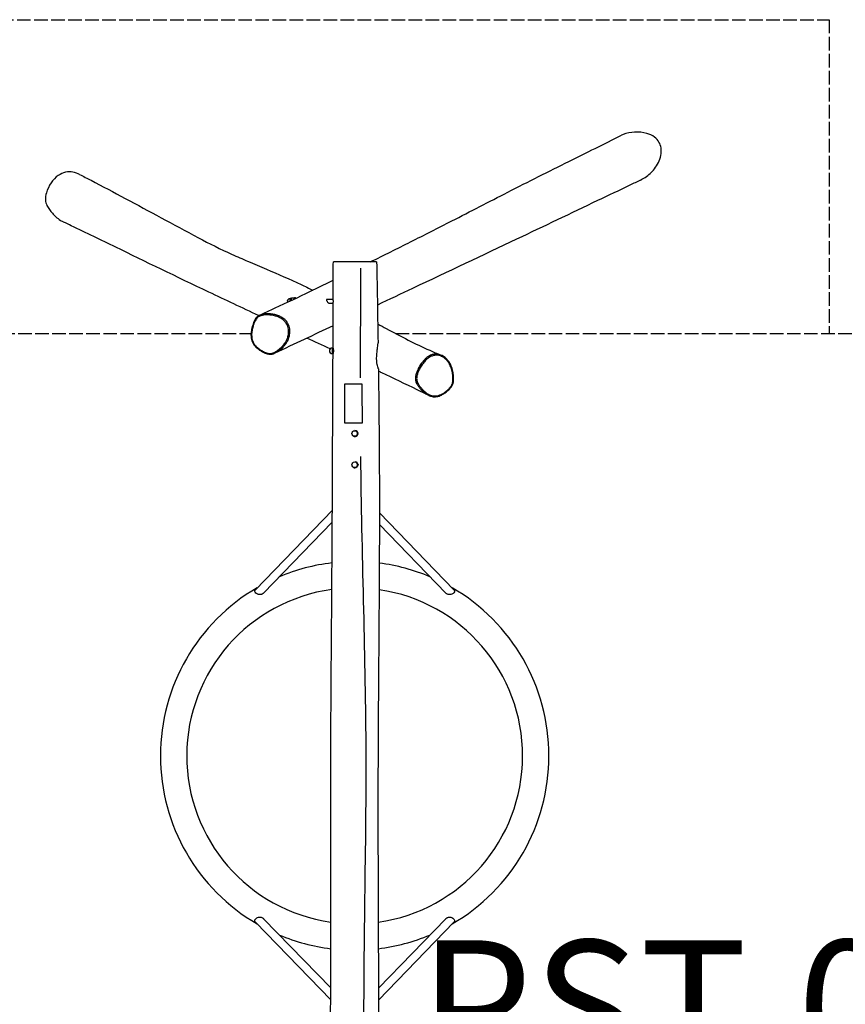
# Model space of a CAD drawing. Units: millimetres. Extents: x -500 to 7300, y -1102 to 3403.
# Drawn here: x 2383 to 4890, y 413 to 3403 of the extents above; entities that cross this region are included whole.
import ezdxf

# ---------------------------------------------------------------- set-up
doc = ezdxf.new("R2010")
doc.units = ezdxf.units.MM
doc.header["$LTSCALE"] = 50
doc.linetypes.add('DASHED', pattern=[0.2068, 0.1655, -0.0413])
doc.layers.add('SW_hulplaag', color=6, linetype='Continuous', plot=False)
doc.layers.add('SW_Toestellen', color=2, linetype='Continuous')
doc.styles.add('SPW_2D_CAD', font='arial.ttf', dxfattribs={"height": 400})

msp = doc.modelspace()

# ---------------------------------------------------------------- linework, layer by layer
at = {"layer": 'SW_Toestellen', "color": 254, "linetype": 'DASHED', "ltscale": 5}
for p, q in [((1961, 3402.7), (4840.9, 3402.7)), ((4840.9, 3402.7), (4840.9, 2450)), ((0, 2450), (3085.3, 2450)), ((3523.9, 2450), (6800, 2450))]:
    msp.add_line(p, q, dxfattribs=at)
at = {"layer": 'SW_Toestellen'}
for p, q in [((3419.4, 2667.1), (3335.2, 2667.1)), ((3466.7, 2667.1), (3419.4, 2667.1)), ((3207, 2555.6), (3203.8, 2555.6)), ((3207.2, 2556), (3207.4, 2556.3)), ((3215.6, 2556.7), (3207.8, 2556.7)), ((3217.2, 2559.1), (3219.7, 2559.1)), ((3334.8, 2553.1), (3315.1, 2553.1)), ((3334.8, 2541.1), (3322.9, 2541.1)), ((3334.3, 2405.6), (3331.7, 2405.6)), ((3334.3, 2388.6), (3331.7, 2388.6)), ((3370.3, 2297.1), (3417.9, 2297.1)), ((3417.9, 2297.1), (3422, 2297.1)), ((3418.2, 2177.1), (3369.7, 2177.1)), ((3422.6, 2177.1), (3418.2, 2177.1)), ((3402.9, 2059.1), (3402.9, 2059.6)), ((3098.4, 1671.6), (3332.2, 1912.8)), ((3475.1, 1905.2), (3701.6, 1671.6)), ((3123.2, 1661.3), (3332, 1876.7)), ((3475.1, 1869.4), (3676.8, 1661.3)), ((3327.2, 426.5), (3098.4, 662.6)), ((3327.3, 462.3), (3123.2, 672.8)), ((3676.8, 672.8), (3472.1, 461.7)), ((3701.6, 662.6), (3472.1, 425.8))]:
    msp.add_line(p, q, dxfattribs=at)
for centre in [(3400, 2146.1), (3400, 2051.1)]:
    msp.add_circle(centre, 8.5, dxfattribs=at)
for centre, radius, start, end in [((3203.8, 2547.1), 8.5, 90, 196.1797), ((3331.7, 2397.1), 8.5, 90, 270), ((3400, 2146.1), 9, 30, 85.8332), ((3400, 2146.1), 9, 247.9846, 270), ((3400, 2146.1), 9, 270, 330), ((3400, 2146.1), 9, 330, 30), ((3400, 2051.1), 9, 247.9846, 270), ((3400, 2051.1), 9, 270, 330), ((3400, 2051.1), 9, 30, 71.4959), ((3400, 2051.1), 9, 330, 30), ((3400, 1167.1), 590, 96.6878, 112.8003), ((3400, 1167.1), 590, 67.1997, 82.727), ((3400, 1167.1), 590, 120.1019, 239.8981), ((3400, 1167.1), 590, 300.1019, 59.8981), ((3400, 1167.1), 510, 97.8045, 261.8393), ((3400, 1167.1), 510, 278.0734, 81.6267), ((3400, 1167.1), 590, 247.1997, 262.9512), ((3400, 1167.1), 590, 276.9968, 292.8003)]:
    msp.add_arc(centre, radius, start, end, dxfattribs=at)
for centre, major_axis, ratio, start_param, end_param in [((3203.8, 2547.1), (0, 8.5), 0.075751, 0.071569, 1.359809), ((3207.3, 2547.1), (0, 9), 0.075751, 0.906859, 1.251455), ((3207.3, 2547.1), (0, 9), 0.075751, 0.131965, 0.906859), ((3217.2, 2547.1), (0, 12), 0.075751, 0, 0.8939), ((3219.7, 2547.1), (0, 12), 0.075751, 5.600041, 7.038182), ((3331.7, 2397.1), (0, -8.5), 0.086722, 0.15708, 2.984513), ((3133.4, 2391.8), (-0.93, -2.85), 0.289688, 5.067211, 6.219187), ((3687.6, 2285.2), (2.25, -1.98), 0.113441, 0.058451, 1.11056)]:
    msp.add_ellipse(centre, major_axis=major_axis, ratio=ratio, start_param=start_param, end_param=end_param, dxfattribs=at)
for points, knots in [([(3447.4, 2667.1), (3489.3, 2687.9), (3530.4, 2708.3), (3611.3, 2748.8), (3652.9, 2769.9), (3751.4, 2820.4), (3808.4, 2849.9), (3928, 2911.1), (3990, 2942.1), (4104.3, 2998.9), (4157, 3025), (4210.3, 3052)], [93.895555, 93.895555, 93.895555, 93.895555, 128.662934, 128.662934, 164.936975, 164.936975, 213.212569, 213.212569, 267.382579, 267.382579, 315.200047, 315.200047, 315.200047, 315.200047]), ([(4268.1, 2915.7), (4274.3, 2918.7), (4279.6, 2922.1), (4292.7, 2930.8), (4302.4, 2939.6), (4310.5, 2950), (4315.1, 2955.9), (4319.2, 2962.3), (4325.7, 2975.8), (4328.3, 2983), (4331.1, 2998), (4331.6, 3005.7), (4329.4, 3019.5), (4327.5, 3025.5), (4320.9, 3036.9), (4316.5, 3041.8), (4304.2, 3051.2), (4296, 3055), (4275.8, 3060.8), (4262.8, 3062), (4238.6, 3060.8), (4226.4, 3058.7), (4213.8, 3053.7), (4212, 3052.8), (4210.3, 3052)], [-4.965065, -4.965065, -4.965065, -4.965065, -3.955662, -3.955662, 0, 0, 0, 2.256855, 2.256855, 4.488468, 4.488468, 6.596732, 6.596732, 8.27735, 8.27735, 9.95324, 9.95324, 12.031607, 12.031607, 14.791789, 14.791789, 17.286898, 17.286898, 17.752761, 17.752761, 17.752761, 17.752761]), ([(2564.6, 2932.7), (2558.3, 2936), (2551.4, 2938.5), (2536.9, 2941), (2529.4, 2941), (2514.1, 2937.7), (2506.8, 2934.5), (2491.5, 2924), (2484, 2916), (2471.7, 2897.8), (2466.8, 2887.3), (2461.7, 2869.6), (2460.7, 2862.4), (2461.4, 2849.1), (2462.9, 2843.5), (2469.3, 2830.2), (2475.9, 2821.8), (2487.5, 2808.7), (2496.1, 2800), (2509.7, 2791.4), (2512.6, 2789.7), (2515.6, 2788.3)], [14.899003, 14.899003, 14.899003, 14.899003, 17.221469, 17.221469, 19.520213, 19.520213, 21.8733, 21.8733, 24.807153, 24.807153, 27.863515, 27.863515, 30.16604, 30.16604, 32.30788, 32.30788, 35.371184, 35.371184, 38.121921, 38.121921, 38.835686, 38.835686, 38.835686, 38.835686]), ([(2564.6, 2932.7), (2576.2, 2926.8), (2587.7, 2920.9), (2633.9, 2896.9), (2668.5, 2878.6), (2776.6, 2820.8), (2846.3, 2782.9), (2957.9, 2723.4), (2993.8, 2705.2), (3043.2, 2683), (3059.2, 2676.1), (3094.3, 2661.1), (3113.2, 2653.1), (3167.1, 2630), (3202, 2614.8), (3249, 2592.8), (3260.9, 2587.2), (3272.7, 2581.4)], [83.374478, 83.374478, 83.374478, 83.374478, 93.176303, 93.176303, 122.581852, 122.581852, 185.513795, 185.513795, 210.987168, 210.987168, 224.309165, 224.309165, 240.819895, 240.819895, 271.661798, 271.661798, 281.967289, 281.967289, 281.967289, 281.967289]), ([(4268.1, 2915.7), (4257.2, 2910.4), (4246.4, 2905.1), (4202.9, 2884.2), (4170.3, 2868.8), (4056.3, 2814.7), (3974.3, 2775.2), (3789.1, 2687.4), (3684.1, 2637.8), (3540.3, 2570), (3504.8, 2553.2), (3469, 2536.3)], [84.303161, 84.303161, 84.303161, 84.303161, 94.004928, 94.004928, 123.11029, 123.11029, 195.889129, 195.889129, 286.353236, 286.353236, 315.748367, 315.748367, 315.748367, 315.748367]), ([(3108.4, 2504), (3058.3, 2527.6), (3007.8, 2551.5), (2859.7, 2621.7), (2763.5, 2668.5), (2629.8, 2733.7), (2585.1, 2755.1), (2531.5, 2780.7), (2523.6, 2784.5), (2515.6, 2788.3)], [143.861084, 143.861084, 143.861084, 143.861084, 185.760024, 185.760024, 266.96328, 266.96328, 308.002375, 308.002375, 315.094299, 315.094299, 315.094299, 315.094299]), ([(3334.8, 2549.5), (3334.8, 2554.3), (3334.8, 2559), (3334.9, 2577.8), (3334.9, 2591.9), (3335.1, 2626.4), (3335.1, 2646.7), (3335.2, 2667.1)], [287.843722, 287.843722, 287.843722, 287.843722, 289.257074, 289.257074, 293.497129, 293.497129, 299.599879, 299.599879, 299.599879, 299.599879]), ([(3466.7, 2667.1), (3467.3, 2633.7), (3467.9, 2600.4), (3469.4, 2518.6), (3470.2, 2470.1), (3470.9, 2421.6)], [0, 0, 0, 0, 10.000005, 10.000005, 24.556013, 24.556013, 24.556013, 24.556013]), ([(3111.2, 2505.5), (3122.8, 2510.8), (3134.3, 2516.1), (3180.7, 2537.6), (3216, 2554.2), (3279.1, 2584.5), (3307, 2598), (3335, 2611.7)], [0, 0, 0, 0, 10.000022, 10.000022, 40.000727, 40.000727, 63.08762, 63.08762, 63.08762, 63.08762]), ([(3315.1, 2553.1), (3315, 2553.1), (3314.9, 2553.1), (3314.8, 2553), (3314.7, 2553), (3314.6, 2553), (3314.6, 2553), (3314.5, 2553), (3314.5, 2552.9), (3314.5, 2552.9), (3314.4, 2552.9), (3314.4, 2552.8), (3314.3, 2552.8), (3314.2, 2552.6), (3314.2, 2552.3), (3314.2, 2551.8), (3314.2, 2551.5), (3314.5, 2550.7), (3314.7, 2550.3), (3315.2, 2549.2), (3315.6, 2548.5), (3316.6, 2546.9), (3317.2, 2546.1), (3318.6, 2544.3), (3319.3, 2543.5), (3320.6, 2542.3), (3321.1, 2541.9), (3322.1, 2541.3), (3322.5, 2541.1), (3322.9, 2541.1), (3322.9, 2541.1), (3322.9, 2541.1)], [1.99643, 1.99643, 1.99643, 1.99643, 2.041587, 2.041587, 2.087938, 2.087938, 2.117464, 2.117464, 2.140775, 2.140775, 2.166746, 2.166746, 2.209571, 2.209571, 2.36043, 2.36043, 2.503079, 2.503079, 2.682223, 2.682223, 2.920925, 2.920925, 3.237668, 3.237668, 3.585171, 3.585171, 3.854072, 3.854072, 4.113771, 4.113771, 4.1234, 4.1234, 4.1234, 4.1234]), ([(3334.3, 2405.6), (3334.3, 2409.2), (3334.3, 2412.7), (3334.3, 2427.5), (3334.4, 2438.6), (3334.5, 2481.4), (3334.7, 2513.1), (3334.8, 2544.8)], [273.444607, 273.444607, 273.444607, 273.444607, 274.519674, 274.519674, 277.863228, 277.863228, 287.372605, 287.372605, 287.372605, 287.372605]), ([(3334.8, 2549.5), (3334.8, 2549.3), (3334.8, 2549), (3334.8, 2548.4), (3334.8, 2548.1), (3334.8, 2547.7), (3334.8, 2547.6), (3334.8, 2547.3), (3334.8, 2547.2), (3334.8, 2547), (3334.8, 2546.9), (3334.8, 2546.6), (3334.8, 2546.4), (3334.8, 2545.7), (3334.8, 2545.3), (3334.8, 2544.8)], [-3.7679807, -3.7679807, -3.7679807, -3.7679807, -3.6780878, -3.6780878, -3.5925837, -3.5925837, -3.5509568, -3.5509568, -3.5188371, -3.5188371, -3.483982, -3.483982, -3.4289799, -3.4289799, -3.2834316, -3.2834316, -3.2834316, -3.2834316]), ([(3111.2, 2505.5), (3109.5, 2504.7), (3107.9, 2503.8), (3105.1, 2501.8), (3104, 2500.8), (3101.8, 2498.5), (3100.8, 2497.3), (3098.7, 2494.5), (3097.7, 2492.8), (3095.3, 2488.4), (3094.1, 2485.6), (3091, 2477.6), (3089.4, 2472.4), (3087.4, 2464.2), (3086.8, 2461.5), (3085.9, 2456.2), (3085.6, 2453.6), (3085.2, 2449.1), (3085.1, 2447.1), (3085.2, 2441.8), (3085.5, 2438.5), (3086.5, 2432.7), (3087.2, 2430.1), (3088.9, 2425.3), (3089.9, 2423.1), (3092.1, 2418.8), (3093.4, 2416.8), (3096.4, 2412.7), (3098.2, 2410.6), (3102.1, 2406.6), (3104.4, 2404.6), (3109.7, 2400.4), (3112.8, 2398.3), (3119.9, 2394.2), (3124, 2392.2), (3130.2, 2389.7), (3132.3, 2389), (3136, 2387.9), (3137.5, 2387.6), (3141.3, 2386.9), (3143.5, 2386.7), (3147.1, 2386.8), (3148.5, 2387), (3152.6, 2387.8), (3155, 2388.8), (3157.3, 2389.9)], [23.648915, 23.648915, 23.648915, 23.648915, 24.269672, 24.269672, 24.770128, 24.770128, 25.287134, 25.287134, 25.940841, 25.940841, 26.983497, 26.983497, 28.90362, 28.90362, 29.863681, 29.863681, 30.728644, 30.728644, 31.387826, 31.387826, 32.471693, 32.471693, 33.312851, 33.312851, 34.079047, 34.079047, 34.861529, 34.861529, 35.713282, 35.713282, 36.712002, 36.712002, 37.953182, 37.953182, 39.495161, 39.495161, 40.248993, 40.248993, 40.787343, 40.787343, 41.506399, 41.506399, 41.95888, 41.95888, 42.850146, 42.850146, 42.850146, 42.850146]), ([(3132.4, 2391.3), (3130.3, 2391.9), (3128.3, 2392.7), (3122.4, 2395.2), (3118.6, 2397.1), (3111.3, 2401.6), (3107.7, 2404.2), (3102.2, 2409.1), (3100, 2411.3), (3096, 2416.2), (3094.2, 2418.9), (3091.1, 2424.6), (3089.8, 2427.7), (3088.3, 2433.2), (3087.8, 2435.5), (3087.2, 2440.2), (3087.1, 2442.6), (3087.1, 2447.3), (3087.2, 2449.7), (3087.8, 2456.3), (3088.6, 2460.5), (3090.1, 2466.9), (3090.7, 2469.3), (3092.3, 2474.5), (3093.2, 2477.3), (3095.3, 2482.8), (3096.5, 2485.5), (3098.8, 2490), (3099.8, 2491.9), (3102.3, 2495.4), (3103.7, 2497), (3106.6, 2499.5), (3108.1, 2500.5), (3111.3, 2502.3), (3112.9, 2503), (3117.6, 2504.6), (3120.7, 2505.2), (3127.1, 2506), (3130.3, 2506.2), (3137.8, 2506.3), (3142.2, 2506), (3150.8, 2504.9), (3155.2, 2504.1), (3163.2, 2501.8), (3167, 2500.5), (3173.7, 2497.3), (3176.8, 2495.6), (3181.6, 2492.3), (3183.5, 2490.8), (3186.5, 2488), (3187.7, 2486.8), (3189.9, 2484.2), (3191, 2482.8), (3193.4, 2479.1), (3194.7, 2476.7), (3196.8, 2471.8), (3197.6, 2469.3), (3198.8, 2464.1), (3199.2, 2461.5), (3199.7, 2454.7), (3199.4, 2450.4), (3198.3, 2444.2), (3197.9, 2442.2), (3196.5, 2437), (3195.3, 2434), (3192.7, 2428.1), (3191.1, 2425.2), (3187.2, 2419.1), (3184.8, 2415.9), (3180.3, 2410.8), (3178.4, 2408.9), (3174.8, 2405.5), (3173.1, 2404.1), (3169.2, 2400.9), (3167, 2399.2), (3163.3, 2396.7), (3162, 2395.9), (3158.8, 2394), (3157, 2392.9), (3153.1, 2391.1), (3151.2, 2390.4), (3147.9, 2389.6), (3146.7, 2389.3), (3144.1, 2389.1), (3142.8, 2389.2), (3138.5, 2389.5), (3135.4, 2390.3), (3132.4, 2391.3)], [-40.015068, -40.015068, -40.015068, -40.015068, -39.251364, -39.251364, -37.759481, -37.759481, -36.246746, -36.246746, -35.203284, -35.203284, -34.100226, -34.100226, -32.970217, -32.970217, -32.176893, -32.176893, -31.349262, -31.349262, -30.521629, -30.521629, -29.046477, -29.046477, -28.187253, -28.187253, -27.130658, -27.130658, -26.081698, -26.081698, -25.315711, -25.315711, -24.549724, -24.549724, -23.887038, -23.887038, -23.224353, -23.224353, -22.055565, -22.055565, -20.886777, -20.886777, -19.306582, -19.306582, -17.726385, -17.726385, -16.313113, -16.313113, -15.105527, -15.105527, -14.285556, -14.285556, -13.69599, -13.69599, -13.106423, -13.106423, -12.196043, -12.196043, -11.2918, -11.2918, -10.387557, -10.387557, -8.931642, -8.931642, -8.191194, -8.191194, -7.049246, -7.049246, -5.886134, -5.886134, -4.421663, -4.421663, -3.419195, -3.419195, -2.618985, -2.618985, -1.565407, -1.565407, -0.991756, -0.991756, -0.211169, -0.211169, 0.570168, 0.570168, 1.034711, 1.034711, 1.499253, 1.499253, 2.628702, 2.628702, 2.628702, 2.628702]), ([(3165.9, 2394.8), (3166.4, 2395), (3166.8, 2395.3), (3169.7, 2397.3), (3172, 2399), (3176, 2402.3), (3177.7, 2403.7), (3181.4, 2407.2), (3183.4, 2409.2), (3188, 2414.4), (3190.5, 2417.8), (3194.6, 2424.1), (3196.2, 2427.1), (3199, 2433.3), (3200.1, 2436.4), (3201.6, 2441.8), (3202.1, 2443.9), (3203.2, 2450.5), (3203.5, 2454.9), (3203, 2462.2), (3202.6, 2465), (3201.4, 2470.5), (3200.5, 2473.2), (3198.2, 2478.5), (3196.8, 2481), (3194.2, 2485), (3193.1, 2486.5), (3190.6, 2489.3), (3189.4, 2490.6), (3186.2, 2493.5), (3184.2, 2495.1), (3179.1, 2498.7), (3175.9, 2500.4), (3168.9, 2503.7), (3165, 2505.1), (3156.6, 2507.4), (3152.2, 2508.3), (3143.2, 2509.4), (3138.8, 2509.7), (3131, 2509.6), (3127.7, 2509.4), (3123.2, 2508.9), (3122.1, 2508.7), (3120.9, 2508.4)], [1.378503, 1.378503, 1.378503, 1.378503, 1.565407, 1.565407, 2.618985, 2.618985, 3.419195, 3.419195, 4.421663, 4.421663, 5.886134, 5.886134, 7.049246, 7.049246, 8.191194, 8.191194, 8.931642, 8.931642, 10.387557, 10.387557, 11.2918, 11.2918, 12.196043, 12.196043, 13.106423, 13.106423, 13.69599, 13.69599, 14.285556, 14.285556, 15.105527, 15.105527, 16.313113, 16.313113, 17.726385, 17.726385, 19.306582, 19.306582, 20.886777, 20.886777, 22.055565, 22.055565, 22.476788, 22.476788, 22.476788, 22.476788]), ([(3470, 2478.9), (3478.7, 2474.2), (3487.4, 2469.5), (3541.7, 2440.4), (3583.4, 2418.2), (3638.8, 2393.9), (3650.2, 2389.1), (3662, 2384.4)], [339.830292, 339.830292, 339.830292, 339.830292, 347.640152, 347.640152, 388.992727, 388.992727, 399.278739, 399.278739, 399.278739, 399.278739]), ([(3334.3, 2405.6), (3334.4, 2405.6), (3334.4, 2405.5), (3334.6, 2405), (3334.7, 2404.6), (3334.9, 2403.5), (3335.1, 2402.8), (3335.3, 2401.2), (3335.4, 2400.1), (3335.4, 2398.7), (3335.4, 2398.4), (3335.4, 2397.8), (3335.5, 2397.7), (3335.5, 2397.3), (3335.5, 2397.2), (3335.4, 2396.8), (3335.4, 2396.6), (3335.4, 2396.1), (3335.4, 2395.8), (3335.4, 2394.5), (3335.3, 2393.5), (3335, 2391.8), (3334.9, 2391), (3334.6, 2389.7), (3334.5, 2389.2), (3334.3, 2388.7), (3334.3, 2388.6), (3334.3, 2388.6)], [-2.782647, -2.782647, -2.782647, -2.782647, -2.557285, -2.557285, -2.256765, -2.256765, -1.979525, -1.979525, -1.640371, -1.640371, -1.538754, -1.538754, -1.482448, -1.482448, -1.435767, -1.435767, -1.380717, -1.380717, -1.287071, -1.287071, -0.977745, -0.977745, -0.661646, -0.661646, -0.328273, -0.328273, -0.102444, -0.102444, -0.102444, -0.102444]), ([(3469.2, 2352.3), (3468.6, 2354.6), (3468, 2357.3), (3467.1, 2363.7), (3466.8, 2367.4), (3466.6, 2377.1), (3467, 2383.4), (3467.9, 2394), (3468.5, 2398.8), (3469.8, 2409.1), (3470.5, 2413.9), (3470.9, 2419.1), (3470.9, 2420.4), (3470.9, 2421.6)], [0, 0, 0, 0, 0.951633, 0.951633, 2.042986, 2.042986, 3.807188, 3.807188, 5.279665, 5.279665, 7.178813, 7.178813, 7.835003, 7.835003, 7.835003, 7.835003]), ([(3323, -2.4), (3324.3, 95.2), (3325.5, 192.7), (3327.6, 432.4), (3327.7, 574.3), (3327.4, 820.4), (3327.1, 924.6), (3327.2, 1166.8), (3328, 1304.9), (3330.1, 1580), (3331.1, 1716.9), (3332.9, 2032.1), (3333.5, 2210.4), (3334.2, 2388.6)], [32.610484, 32.610484, 32.610484, 32.610484, 61.884836, 61.884836, 104.501356, 104.501356, 135.753239, 135.753239, 177.188459, 177.188459, 218.273196, 218.273196, 271.744375, 271.744375, 271.744375, 271.744375]), ([(3653.2, 2386.8), (3651.8, 2387.1), (3650.4, 2387.2), (3646.3, 2387.4), (3643.5, 2387.2), (3639.1, 2386.4), (3637.4, 2386), (3634, 2385), (3632.3, 2384.3), (3628.4, 2382.6), (3626.3, 2381.4), (3621, 2378.1), (3618.1, 2375.8), (3612.3, 2370.5), (3609.4, 2367.3), (3603.7, 2360.4), (3600.9, 2356.4), (3595.9, 2348.3), (3593.6, 2344.1), (3590.1, 2336.6), (3588.8, 2333.3), (3586.5, 2326.5), (3585.6, 2323.1), (3584.6, 2317.5), (3584.4, 2315.4), (3584.4, 2311.2), (3584.6, 2309), (3585.4, 2304.6), (3586.2, 2302.3), (3588, 2298.1), (3589.2, 2296.1), (3591.9, 2291.6), (3593.7, 2289.2), (3597.4, 2284.5), (3599.3, 2282.3), (3602.9, 2278.3), (3604.6, 2276.6), (3609.3, 2272.1), (3612.4, 2269.4), (3615.9, 2266.9), (3616, 2266.8), (3616.1, 2266.7)], [11.701804, 11.701804, 11.701804, 11.701804, 12.196043, 12.196043, 13.106423, 13.106423, 13.69599, 13.69599, 14.285556, 14.285556, 15.105527, 15.105527, 16.313113, 16.313113, 17.726385, 17.726385, 19.306582, 19.306582, 20.886777, 20.886777, 22.055565, 22.055565, 23.224353, 23.224353, 23.887038, 23.887038, 24.549724, 24.549724, 25.315711, 25.315711, 26.081698, 26.081698, 27.130658, 27.130658, 28.187253, 28.187253, 29.046477, 29.046477, 30.521629, 30.521629, 30.573182, 30.573182, 30.573182, 30.573182]), ([(3688.7, 2284.6), (3687.3, 2283), (3685.7, 2281.4), (3681, 2276.8), (3677.7, 2274), (3670.6, 2268.9), (3666.9, 2266.7), (3660.4, 2263.5), (3657.6, 2262.5), (3651.8, 2260.8), (3648.7, 2260.2), (3642.6, 2259.9), (3639.5, 2260.1), (3634.3, 2261.1), (3632.2, 2261.7), (3628.1, 2263.2), (3626.1, 2264.2), (3622.2, 2266.4), (3620.3, 2267.6), (3615.2, 2271.2), (3612.2, 2273.8), (3607.6, 2278.3), (3606, 2280), (3602.4, 2283.8), (3600.5, 2286), (3596.9, 2290.6), (3595.2, 2292.9), (3592.6, 2297.2), (3591.5, 2299.1), (3589.8, 2303), (3589.2, 2305.1), (3588.4, 2309.1), (3588.2, 2311), (3588.3, 2314.8), (3588.4, 2316.8), (3589.3, 2322), (3590.2, 2325.3), (3592.4, 2331.8), (3593.7, 2335), (3597.1, 2342.4), (3599.3, 2346.5), (3604.2, 2354.4), (3606.9, 2358.2), (3612.4, 2364.9), (3615.2, 2367.9), (3620.8, 2373), (3623.6, 2375.2), (3628.5, 2378.4), (3630.6, 2379.5), (3634.2, 2381.1), (3635.8, 2381.7), (3638.9, 2382.7), (3640.6, 2383.1), (3644.7, 2383.8), (3647.2, 2383.9), (3652.2, 2383.7), (3654.6, 2383.4), (3659.4, 2382.2), (3661.8, 2381.3), (3667.5, 2378.6), (3670.9, 2376.5), (3675.5, 2372.6), (3677, 2371.2), (3680.5, 2367.5), (3682.5, 2365.1), (3686.1, 2359.8), (3687.8, 2357), (3691, 2350.4), (3692.5, 2346.6), (3694.6, 2340), (3695.4, 2337.2), (3696.5, 2332.2), (3696.9, 2329.9), (3697.7, 2324.7), (3698.1, 2321.7), (3698.4, 2317), (3698.5, 2315.4), (3698.6, 2311.4), (3698.6, 2309.2), (3698.3, 2304.7), (3698.1, 2302.4), (3697.2, 2298.9), (3696.9, 2297.6), (3695.9, 2295), (3695.3, 2293.8), (3693, 2289.7), (3690.9, 2287.1), (3688.7, 2284.6)], [-40.015068, -40.015068, -40.015068, -40.015068, -39.251364, -39.251364, -37.759481, -37.759481, -36.246746, -36.246746, -35.203284, -35.203284, -34.100226, -34.100226, -32.970217, -32.970217, -32.176893, -32.176893, -31.349262, -31.349262, -30.521629, -30.521629, -29.046477, -29.046477, -28.187253, -28.187253, -27.130658, -27.130658, -26.081698, -26.081698, -25.315711, -25.315711, -24.549724, -24.549724, -23.887038, -23.887038, -23.224353, -23.224353, -22.055565, -22.055565, -20.886777, -20.886777, -19.306582, -19.306582, -17.726385, -17.726385, -16.313113, -16.313113, -15.105527, -15.105527, -14.285556, -14.285556, -13.69599, -13.69599, -13.106423, -13.106423, -12.196043, -12.196043, -11.2918, -11.2918, -10.387557, -10.387557, -8.931642, -8.931642, -8.191194, -8.191194, -7.049246, -7.049246, -5.886134, -5.886134, -4.421663, -4.421663, -3.419195, -3.419195, -2.618985, -2.618985, -1.565407, -1.565407, -0.991756, -0.991756, -0.211169, -0.211169, 0.570168, 0.570168, 1.034711, 1.034711, 1.499253, 1.499253, 2.628702, 2.628702, 2.628702, 2.628702]), ([(3623.7, 2262.1), (3626.3, 2260.8), (3629.1, 2259.8), (3634.2, 2258.4), (3636.5, 2257.9), (3641.1, 2257.5), (3643.4, 2257.5), (3647.9, 2257.9), (3650.2, 2258.2), (3655, 2259.4), (3657.4, 2260.2), (3662.7, 2262.3), (3665.4, 2263.6), (3671.4, 2267.1), (3674.5, 2269.3), (3681.3, 2274.6), (3684.8, 2277.7), (3689.6, 2282.7), (3690.9, 2284.3), (3694.1, 2288.3), (3695.8, 2290.8), (3697.8, 2295), (3698.4, 2296.5), (3699.7, 2300.9), (3700.1, 2303.8), (3700.5, 2309.6), (3700.5, 2312.4), (3700.2, 2320.4), (3699.7, 2325.5), (3698.3, 2333.5), (3697.7, 2336.4), (3696.3, 2341.9), (3695.5, 2344.4), (3693.8, 2349.1), (3692.9, 2351.3), (3691.1, 2355.4), (3690.1, 2357.3), (3687.1, 2362.7), (3684.9, 2366), (3680.2, 2371.7), (3677.8, 2374.2), (3673.1, 2378.1), (3671.1, 2379.6), (3666.7, 2382.3), (3664.4, 2383.4), (3662, 2384.4)], [31.621592, 31.621592, 31.621592, 31.621592, 32.628945, 32.628945, 33.433585, 33.433585, 34.183972, 34.183972, 34.963002, 34.963002, 35.824828, 35.824828, 36.851416, 36.851416, 38.136972, 38.136972, 39.721822, 39.721822, 40.418969, 40.418969, 41.363764, 41.363764, 41.84987, 41.84987, 42.794733, 42.794733, 43.737603, 43.737603, 45.482799, 45.482799, 46.504724, 46.504724, 47.407499, 47.407499, 48.217918, 48.217918, 48.95877, 48.95877, 50.32602, 50.32602, 51.533509, 51.533509, 52.415336, 52.415336, 53.297164, 53.297164, 53.297164, 53.297164]), ([(3472, 2342.4), (3472, 2343.1), (3471.7, 2344.1), (3470.7, 2347.3), (3470, 2349.5), (3469.2, 2352.3)], [25.937793, 25.937793, 25.937793, 25.937793, 26.907564, 26.907564, 28.03169, 28.03169, 28.03169, 28.03169]), ([(3472, 2342.4), (3473.1, 2263.2), (3473.9, 2184), (3475.4, 1978), (3475.2, 1851.3), (3474, 1615.4), (3473.1, 1506.1), (3471.4, 1261.9), (3470.6, 1126.9), (3470.6, 912.8), (3471, 833.7), (3471.8, 622.3), (3472.2, 490), (3471.9, 220.4), (3470.3, 82.4), (3470.5, -54.7)], [32.476559, 32.476559, 32.476559, 32.476559, 56.238533, 56.238533, 94.258858, 94.258858, 127.048697, 127.048697, 167.538082, 167.538082, 191.294951, 191.294951, 230.988326, 230.988326, 272.19299, 272.19299, 272.19299, 272.19299]), ([(3623.7, 2262.1), (3612.4, 2267.8), (3600.9, 2273.5), (3554.5, 2296.2), (3518.5, 2313.5), (3478.7, 2332.2), (3475.4, 2333.8), (3472.1, 2335.3)], [0, 0, 0, 0, 10.000058, 10.000058, 40.001596, 40.001596, 42.733379, 42.733379, 42.733379, 42.733379]), ([(3402.3, 2137.1), (3402.2, 2137), (3402.1, 2137), (3401.3, 2136.7), (3400.6, 2136.6), (3399.2, 2136.6), (3398.5, 2136.7), (3397.3, 2137.2), (3396.8, 2137.6), (3396, 2138.3), (3395.8, 2138.5), (3395.6, 2138.8)], [-1.4083928, -1.4083928, -1.4083928, -1.4083928, -1.3763491, -1.3763491, -1.1526051, -1.1526051, -0.9470903, -0.9470903, -0.7575281, -0.7575281, -0.6479657, -0.6479657, -0.6479657, -0.6479657]), ([(3429, 258.1), (3429, 261.1), (3428.9, 264.1), (3425.6, 578.1), (3436.4, 889.3), (3433, 1492.3), (3421.6, 1784.2), (3418.8, 2076.1)], [0.1738698, 0.1738698, 0.1738698, 0.1738698, 0.1765233, 0.1765233, 0.4509685, 0.4509685, 0.7085343, 0.7085343, 0.7085343, 0.7085343]), ([(3403.3, 2042.7), (3402.8, 2042.3), (3402.2, 2042), (3400.8, 2041.6), (3400.1, 2041.5), (3398.7, 2041.7), (3398.1, 2041.9), (3396.9, 2042.5), (3396.4, 2042.9), (3395.8, 2043.5), (3395.7, 2043.6), (3395.6, 2043.8)], [-1.5259486, -1.5259486, -1.5259486, -1.5259486, -1.3208225, -1.3208225, -1.1016369, -1.1016369, -0.9007346, -0.9007346, -0.7148466, -0.7148466, -0.6469928, -0.6469928, -0.6469928, -0.6469928]), ([(3402.9, 2059.6), (3403.3, 2059.6), (3403.8, 2059.7), (3404.6, 2059.6), (3405.1, 2059.6), (3405.5, 2059.6)], [-0.6207251, -0.6207251, -0.6207251, -0.6207251, -0.481457, -0.481457, -0.3514384, -0.3514384, -0.3514384, -0.3514384]), ([(3405.6, 2042.7), (3405.2, 2042.7), (3404.8, 2042.7), (3404, 2042.7), (3403.6, 2042.7), (3403.3, 2042.7)], [-0.5742911, -0.5742911, -0.5742911, -0.5742911, -0.4461849, -0.4461849, -0.3387996, -0.3387996, -0.3387996, -0.3387996]), ([(3117.8, 1657.8), (3117, 1657.5), (3116.3, 1657.3), (3113.9, 1656.8), (3112.3, 1656.7), (3108.5, 1657), (3106.5, 1657.5), (3102.7, 1659.1), (3101, 1660.3), (3098.2, 1663.1), (3097.3, 1664.6), (3096.6, 1667.1), (3096.6, 1668.1), (3097, 1669.6), (3097.2, 1670.2), (3097.8, 1671), (3098.1, 1671.3), (3098.4, 1671.6)], [-10.45583, -10.45583, -10.45583, -10.45583, -10.222452, -10.222452, -9.716865, -9.716865, -9.043661, -9.043661, -8.271025, -8.271025, -7.381939, -7.381939, -6.696516, -6.696516, -6.276268, -6.276268, -6.071528, -6.071528, -6.071528, -6.071528]), ([(3123.2, 1661.3), (3123, 1661.1), (3122.7, 1660.8), (3121.8, 1660), (3121.1, 1659.5), (3119.5, 1658.5), (3118.6, 1658.1), (3117.8, 1657.8)], [-0.656018, -0.656018, -0.656018, -0.656018, -0.5464579, -0.5464579, -0.2797545, -0.2797545, 0, 0, 0, 0]), ([(3682.2, 1657.8), (3682, 1657.9), (3681.7, 1658), (3680.6, 1658.5), (3679.8, 1658.9), (3678.3, 1659.9), (3677.6, 1660.5), (3676.9, 1661.2), (3676.8, 1661.3), (3676.8, 1661.3)], [-10.1657081, -10.1657081, -10.1657081, -10.1657081, -10.0830553, -10.0830553, -9.8109452, -9.8109452, -9.5301508, -9.5301508, -9.4994856, -9.4994856, -9.4994856, -9.4994856]), ([(3701.6, 1671.6), (3701.7, 1671.5), (3701.8, 1671.4), (3702.4, 1670.8), (3702.7, 1670.2), (3703.3, 1668.8), (3703.4, 1668), (3703.2, 1665.6), (3702.5, 1664.1), (3700.2, 1661.3), (3698.8, 1660.1), (3695.6, 1658.3), (3693.9, 1657.6), (3690.1, 1656.8), (3687.9, 1656.6), (3684.6, 1657.1), (3683.4, 1657.4), (3682.2, 1657.8)], [-4.184867, -4.184867, -4.184867, -4.184867, -4.1303, -4.1303, -3.728129, -3.728129, -3.145707, -3.145707, -2.297526, -2.297526, -1.614276, -1.614276, -1.015965, -1.015965, -0.370954, -0.370954, 0, 0, 0, 0]), ([(3098.4, 662.6), (3098.3, 662.6), (3098.2, 662.7), (3097.6, 663.4), (3097.3, 664), (3096.7, 665.3), (3096.6, 666.2), (3096.8, 668.5), (3097.5, 670), (3099.8, 672.8), (3101.2, 674), (3104.4, 675.8), (3106.1, 676.5), (3109.9, 677.4), (3112.1, 677.5), (3115.4, 677.1), (3116.6, 676.8), (3117.8, 676.3)], [-4.184867, -4.184867, -4.184867, -4.184867, -4.1303, -4.1303, -3.728129, -3.728129, -3.145707, -3.145707, -2.297526, -2.297526, -1.614276, -1.614276, -1.015965, -1.015965, -0.370954, -0.370954, 0, 0, 0, 0]), ([(3117.8, 676.3), (3118, 676.2), (3118.3, 676.1), (3119.4, 675.7), (3120.2, 675.2), (3121.7, 674.2), (3122.4, 673.6), (3123.1, 672.9), (3123.2, 672.9), (3123.2, 672.8)], [-10.1657081, -10.1657081, -10.1657081, -10.1657081, -10.0830553, -10.0830553, -9.8109452, -9.8109452, -9.5301508, -9.5301508, -9.4994856, -9.4994856, -9.4994856, -9.4994856]), ([(3676.8, 672.8), (3677, 673.1), (3677.3, 673.3), (3678.2, 674.1), (3678.9, 674.7), (3680.5, 675.6), (3681.4, 676), (3682.2, 676.3)], [-0.656018, -0.656018, -0.656018, -0.656018, -0.5464579, -0.5464579, -0.2797545, -0.2797545, 0, 0, 0, 0]), ([(3682.2, 676.3), (3683, 676.6), (3683.7, 676.8), (3686.1, 677.3), (3687.7, 677.4), (3691.5, 677.2), (3693.5, 676.7), (3697.3, 675), (3699, 673.8), (3701.8, 671.1), (3702.7, 669.5), (3703.4, 667), (3703.4, 666), (3703, 664.6), (3702.8, 664), (3702.2, 663.1), (3701.9, 662.8), (3701.6, 662.6)], [-10.45583, -10.45583, -10.45583, -10.45583, -10.222452, -10.222452, -9.716865, -9.716865, -9.043661, -9.043661, -8.271025, -8.271025, -7.381939, -7.381939, -6.696516, -6.696516, -6.276268, -6.276268, -6.071528, -6.071528, -6.071528, -6.071528])]:
    msp.add_open_spline(points, degree=3, knots=knots, dxfattribs=at)
for points in [[(3417.9, 2315.6), (3417.9, 2426.6), (3418.3, 2537.6), (3419.2, 2648.6)], [(3334.5, 2473), (3276.2, 2445.6), (3217.3, 2418), (3157.3, 2389.9)], [(3325.7, 2403.1), (3302, 2414), (3278.5, 2424.8), (3255, 2435.7)], [(3369.7, 2177.1), (3369.9, 2217.2), (3370.1, 2257.1), (3370.3, 2297.1)], [(3422, 2297.1), (3422.1, 2257.1), (3422.3, 2217.1), (3422.6, 2177.1)], [(3400.7, 2155), (3400.7, 2155.1), (3400.7, 2155.1), (3400.8, 2155.1)], [(3400.7, 2154.5), (3400.7, 2154.7), (3400.7, 2154.9), (3400.7, 2155)]]:
    msp.add_open_spline(points, degree=3, dxfattribs=at)
for points, weights in [([(3207.8, 2556.7), (3206.8, 2554.5), (3206.7, 2552.6)], [1, 1.0379548493, 1]), ([(3206.7, 2552.6), (3206.6, 2551.4), (3206.9, 2550)], [1, 1.02468693555, 1.01725967236]), ([(3207.4, 2556.3), (3207.5, 2556.5), (3207.8, 2556.7)], [1.01897712779, 1.01890236682, 1]), ([(3216.1, 2554.4), (3215.9, 2555.5), (3215.6, 2556.7)], [1.06134072403, 1.04216017645, 1]), ([(3215.6, 2556.7), (3216.4, 2556.4), (3216.6, 2556.1)], [1, 1.06036486639, 1.07362043203]), ([(3400.8, 2155.1), (3402.8, 2155.1), (3405.2, 2155.1)], [1.00977497843, 1.03219251942, 1]), ([(3405.2, 2155.1), (3406.6, 2152.7), (3407.8, 2150.6)], [1, 1.0379548493, 1]), ([(3400, 2137.1), (3398.9, 2137.1), (3397.7, 2137.1)], [1, 1.0173964925, 1.01884572362]), ([(3405.2, 2137.1), (3402.4, 2137.1), (3400, 2137.1)], [1, 1.0379548493, 1]), ([(3407.8, 2141.6), (3406.6, 2139.5), (3405.2, 2137.1)], [1, 1.0379548493, 1]), ([(3407.8, 2150.6), (3409, 2148.5), (3410.4, 2146.1)], [1, 1.0379548493, 1]), ([(3410.4, 2146.1), (3409, 2143.7), (3407.8, 2141.6)], [1, 1.0379548493, 1]), ([(3400, 2042.1), (3398.9, 2042.1), (3397.7, 2042.1)], [1, 1.0173964925, 1.01884572362]), ([(3402.3, 2042.1), (3401.1, 2042.1), (3400, 2042.1)], [1.01884572362, 1.0173964925, 1]), ([(3405.5, 2059.6), (3406.7, 2057.5), (3407.8, 2055.6)], [1.00665559818, 1.03426913919, 1]), ([(3407.8, 2046.6), (3406.7, 2044.8), (3405.6, 2042.7)], [1, 1.0327125126, 1.00903652675]), ([(3407.8, 2055.6), (3409, 2053.5), (3410.4, 2051.1)], [1, 1.0379548493, 1]), ([(3410.4, 2051.1), (3409, 2048.7), (3407.8, 2046.6)], [1, 1.0379548493, 1])]:
    msp.add_rational_spline(points, weights, degree=2, dxfattribs=at)

# ---------------------------------------------------------------- texts
at = {"layer": 'SW_hulplaag', "insert": (5154.1, 355.6), "char_height": 400, "attachment_point": 5, "style": 'SPW_2D_CAD'}
msp.add_mtext('PST.000.011', dxfattribs=at)

doc.saveas('drawing.dxf')
